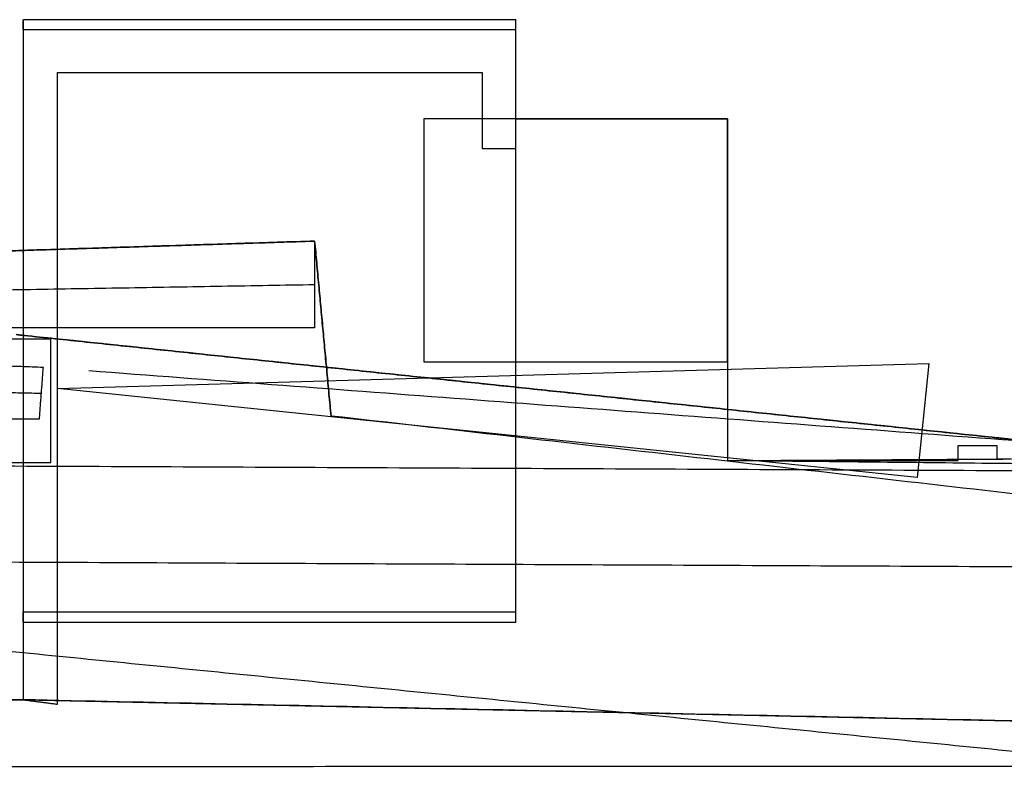
# Model space of a CAD drawing. Units: metres. Extents: x -40.4 to 58, y -26.7 to 39.2.
# Drawn here: x -1.6 to 5.2, y 13.3 to 18.5 of the extents above; entities that cross this region are included whole.
import ezdxf

# ---------------------------------------------------------------- set-up
doc = ezdxf.new("R2010")
doc.units = ezdxf.units.M
doc.header["$MEASUREMENT"] = 0
doc.layers.add('Predefinito', color=7, linetype='Continuous', true_color=0x000000)

msp = doc.modelspace()

# ---------------------------------------------------------------- linework, layer by layer
at = {"layer": 'Predefinito'}
for p, q in [((0.4051, 16.9389, 10.7901), (0.4051, 16.9389, 10.6901)), ((0.462, 16.3309, 10.6901), (0.4621, 16.3309, 10.7901))]:
    msp.add_line(p, q, dxfattribs=at)
for points in [[(1.8045, 17.789), (3.2754, 17.789), (3.2754, 15.6085)], [(-3.5853, 11.3765), (-3.5853, 13.7507), (-1.6211, 13.7507)]]:
    msp.add_lwpolyline(points, dxfattribs=at)
for points in [[(-4.7039, 15.4009), (-1.4296, 15.4009), (-1.4296, 16.2562), (-4.7039, 16.2562)], [(4.6751, 16.0889), (4.5928, 15.2955), (-1.3834, 15.915)], [(19.7226, 13.2951), (19.6379, 7.233), (15.566, 7.3383), (15.5185, 5.5001), (4.7495, 5.5001), (-3.5853, 11.4016), (-3.5853, 13.7507), (-1.6211, 13.7507)]]:
    msp.add_lwpolyline(points, close=True, dxfattribs=at)
for points in [[(-1.6211, 18.4068, 9.7994), (-1.6211, 18.4423, 13.923), (-1.6211, 18.4779, 18.0466)], [(1.8045, 18.4779, 18.0466), (0.0917, 18.4779, 18.0466), (-1.6211, 18.4779, 18.0466)], [(-1.6211, 18.4779, 18.0466), (-1.6211, 16.4199, 18.023), (-1.6211, 14.3619, 17.9995)], [(1.8045, 18.4068, 9.7994), (1.8045, 18.4423, 13.923), (1.8045, 18.4779, 18.0466)], [(1.8045, 14.3619, 17.9995), (1.8045, 16.4199, 18.023), (1.8045, 18.4779, 18.0466)], [(1.8045, 18.4068, 9.7994), (0.0917, 18.4068, 9.7994), (-1.6211, 18.4068, 9.7994)], [(-1.6211, 18.4068, 9.7994), (-1.6211, 16.3488, 9.7758), (-1.6211, 14.2908, 9.7523)], [(1.8045, 18.4067, 7.8), (0.0917, 18.4067, 7.8), (-1.6211, 18.4067, 7.8)], [(-1.6211, 18.4067, 7.8), (-1.6211, 18.4067, 9.3), (-1.6211, 18.4067, 10.8)], [(1.8045, 18.4067, 10.8), (0.0917, 18.4067, 10.8), (-1.6211, 18.4067, 10.8)], [(-1.6211, 18.4067, 7.8), (-1.6211, 16.0787, 7.8), (-1.6211, 13.7507, 7.8)], [(-1.6211, 18.4067, 10.8), (-1.6211, 16.0787, 10.8), (-1.6211, 13.7507, 10.8)], [(1.8045, 18.4067, -9), (0.0917, 18.4067, -9), (-1.6211, 18.4067, -9)], [(-1.6211, 18.4067, -9), (-1.6211, 18.4067, -7.5), (-1.6211, 18.4067, -6)], [(1.8045, 18.4067, -6), (0.0917, 18.4067, -6), (-1.6211, 18.4067, -6)], [(-1.6211, 18.4067, -9), (-1.6211, 16.0787, -9), (-1.6211, 13.7507, -9)], [(-1.6211, 18.4067, -6), (-1.6211, 16.0787, -6), (-1.6211, 13.7507, -6)], [(1.8045, 18.4067, 6), (0.0917, 18.4067, 6), (-1.6211, 18.4067, 6)], [(-1.6211, 18.4067, 6), (-1.6211, 18.4067, 7.5), (-1.6211, 18.4067, 9)], [(1.8045, 18.4067, 9), (0.0917, 18.4067, 9), (-1.6211, 18.4067, 9)], [(-1.6211, 18.4067, 6), (-1.6211, 16.0787, 6), (-1.6211, 13.7507, 6)], [(-1.6211, 18.4067, 9), (-1.6211, 16.0787, 9), (-1.6211, 13.7507, 9)], [(1.8045, 18.4067, -9), (0.0917, 18.4067, -9), (-1.6211, 18.4067, -9)], [(-1.6211, 18.4067, -9), (-1.6211, 18.4067, -7.5), (-1.6211, 18.4067, -6)], [(1.8045, 18.4067, -6), (0.0917, 18.4067, -6), (-1.6211, 18.4067, -6)], [(-1.6211, 18.4067, -9), (-1.6211, 16.0787, -9), (-1.6211, 13.7507, -9)], [(-1.6211, 18.4067, -6), (-1.6211, 16.0787, -6), (-1.6211, 13.7507, -6)], [(1.8045, 18.4067, -6), (0.0917, 18.4067, -6), (-1.6211, 18.4067, -6)], [(-1.6211, 18.4067, -6), (-1.6211, 18.4067, -4.5), (-1.6211, 18.4067, -3)], [(1.8045, 18.4067, -3), (0.0917, 18.4067, -3), (-1.6211, 18.4067, -3)], [(-1.6211, 18.4067, -6), (-1.6211, 16.0787, -6), (-1.6211, 13.7507, -6)], [(-1.6211, 18.4067, -3), (-1.6211, 16.0787, -3), (-1.6211, 13.7507, -3)], [(1.8045, 18.4067, -3), (0.0917, 18.4067, -3), (-1.6211, 18.4067, -3)], [(-1.6211, 18.4067, -3), (-1.6211, 18.4067, -1.5), (-1.6211, 18.4067)], [(1.8045, 18.4067), (0.0917, 18.4067), (-1.6211, 18.4067)], [(-1.6211, 18.4067, -3), (-1.6211, 16.0787, -3), (-1.6211, 13.7507, -3)], [(-1.6211, 18.4067), (-1.6211, 16.0787), (-1.6211, 13.7507)], [(1.8045, 18.4067, 3.3), (0.0917, 18.4067, 3.3), (-1.6211, 18.4067, 3.3)], [(-1.6211, 18.4067, 3.3), (-1.6211, 18.4067, 4.8), (-1.6211, 18.4067, 6.3)], [(1.8045, 18.4067, 6.3), (0.0917, 18.4067, 6.3), (-1.6211, 18.4067, 6.3)], [(-1.6211, 18.4067, 3.3), (-1.6211, 16.0787, 3.3), (-1.6211, 13.7507, 3.3)], [(-1.6211, 18.4067, 6.3), (-1.6211, 16.0787, 6.3), (-1.6211, 13.7507, 6.3)], [(1.8045, 18.4067, 3), (0.0917, 18.4067, 3), (-1.6211, 18.4067, 3)], [(-1.6211, 18.4067, 3), (-1.6211, 18.4067, 4.5), (-1.6211, 18.4067, 6)], [(1.8045, 18.4067, 6), (0.0917, 18.4067, 6), (-1.6211, 18.4067, 6)], [(-1.6211, 18.4067, 3), (-1.6211, 16.0787, 3), (-1.6211, 13.7507, 3)], [(-1.6211, 18.4067, 6), (-1.6211, 16.0787, 6), (-1.6211, 13.7507, 6)], [(1.8045, 18.4067), (0.0917, 18.4067), (-1.6211, 18.4067)], [(-1.6211, 18.4067), (-1.6211, 18.4067, 1.5), (-1.6211, 18.4067, 3)], [(1.8045, 18.4067, 3), (0.0917, 18.4067, 3), (-1.6211, 18.4067, 3)], [(-1.6211, 18.4067), (-1.6211, 16.0787), (-1.6211, 13.7507)], [(-1.6211, 18.4067, 3), (-1.6211, 16.0787, 3), (-1.6211, 13.7507, 3)], [(1.8045, 14.2908, 9.7523), (1.8045, 16.3488, 9.7758), (1.8045, 18.4068, 9.7994)], [(1.8045, 17.5831, 7.8), (1.8045, 17.9949, 7.8), (1.8045, 18.4067, 7.8)], [(1.8045, 18.4067, 7.8), (1.8045, 18.4067, 9.3), (1.8045, 18.4067, 10.8)], [(1.8045, 17.5831, 10.8), (1.8045, 17.9949, 10.8), (1.8045, 18.4067, 10.8)], [(1.8045, 17.5831, -9), (1.8045, 17.9949, -9), (1.8045, 18.4067, -9)], [(1.8045, 18.4067, -9), (1.8045, 18.4067, -7.5), (1.8045, 18.4067, -6)], [(1.8045, 17.5831, -6), (1.8045, 17.9949, -6), (1.8045, 18.4067, -6)], [(1.8045, 17.5831, 6), (1.8045, 17.9949, 6), (1.8045, 18.4067, 6)], [(1.8045, 18.4067, 6), (1.8045, 18.4067, 7.5), (1.8045, 18.4067, 9)], [(1.8045, 17.5831, 9), (1.8045, 17.9949, 9), (1.8045, 18.4067, 9)], [(1.8045, 17.5831, -9), (1.8045, 17.9949, -9), (1.8045, 18.4067, -9)], [(1.8045, 18.4067, -9), (1.8045, 18.4067, -7.5), (1.8045, 18.4067, -6)], [(1.8045, 17.5831, -6), (1.8045, 17.9949, -6), (1.8045, 18.4067, -6)], [(1.8045, 17.5831, -6), (1.8045, 17.9949, -6), (1.8045, 18.4067, -6)], [(1.8045, 18.4067, -6), (1.8045, 18.4067, -4.5), (1.8045, 18.4067, -3)], [(1.8045, 17.5831, -3), (1.8045, 17.9949, -3), (1.8045, 18.4067, -3)], [(1.8045, 17.5831, -3), (1.8045, 17.9949, -3), (1.8045, 18.4067, -3)], [(1.8045, 18.4067, -3), (1.8045, 18.4067, -1.5), (1.8045, 18.4067)], [(1.8045, 17.5831), (1.8045, 17.9949), (1.8045, 18.4067)], [(1.8045, 17.5831, 3.3), (1.8045, 17.9949, 3.3), (1.8045, 18.4067, 3.3)], [(1.8045, 18.4067, 3.3), (1.8045, 18.4067, 4.8), (1.8045, 18.4067, 6.3)], [(1.8045, 17.5831, 6.3), (1.8045, 17.9949, 6.3), (1.8045, 18.4067, 6.3)], [(1.8045, 17.5831, 3), (1.8045, 17.9949, 3), (1.8045, 18.4067, 3)], [(1.8045, 18.4067, 3), (1.8045, 18.4067, 4.5), (1.8045, 18.4067, 6)], [(1.8045, 17.5831, 6), (1.8045, 17.9949, 6), (1.8045, 18.4067, 6)], [(1.8045, 17.5831), (1.8045, 17.9949), (1.8045, 18.4067)], [(1.8045, 18.4067), (1.8045, 18.4067, 1.5), (1.8045, 18.4067, 3)], [(1.8045, 17.5831, 3), (1.8045, 17.9949, 3), (1.8045, 18.4067, 3)], [(-1.3834, 13.7199, 7.8), (-1.3834, 15.915, 7.8), (-1.3834, 18.1101, 7.8)], [(-1.3834, 18.1101, 7.8), (-1.3834, 18.1101, 9.3), (-1.3834, 18.1101, 10.8)], [(-1.3834, 13.7199, 10.8), (-1.3834, 15.915, 10.8), (-1.3834, 18.1101, 10.8)], [(-1.3834, 18.1101, 7.8), (0.0929, 18.1101, 7.8), (1.5692, 18.1101, 7.8)], [(-1.3834, 18.1101, 10.8), (0.0929, 18.1101, 10.8), (1.5692, 18.1101, 10.8)], [(-1.3834, 13.7199, -9), (-1.3834, 15.915, -9), (-1.3834, 18.1101, -9)], [(-1.3834, 18.1101, -9), (-1.3834, 18.1101, -7.5), (-1.3834, 18.1101, -6)], [(-1.3834, 13.7199, -6), (-1.3834, 15.915, -6), (-1.3834, 18.1101, -6)], [(-1.3834, 18.1101, -9), (0.0929, 18.1101, -9), (1.5692, 18.1101, -9)], [(-1.3834, 18.1101, -6), (0.0929, 18.1101, -6), (1.5692, 18.1101, -6)], [(-1.3834, 13.7199, 6), (-1.3834, 15.915, 6), (-1.3834, 18.1101, 6)], [(-1.3834, 18.1101, 6), (-1.3834, 18.1101, 7.5), (-1.3834, 18.1101, 9)], [(-1.3834, 13.7199, 9), (-1.3834, 15.915, 9), (-1.3834, 18.1101, 9)], [(-1.3834, 18.1101, 6), (0.0929, 18.1101, 6), (1.5692, 18.1101, 6)], [(-1.3834, 18.1101, 9), (0.0929, 18.1101, 9), (1.5692, 18.1101, 9)], [(-1.3834, 13.7199, -9), (-1.3834, 15.915, -9), (-1.3834, 18.1101, -9)], [(-1.3834, 18.1101, -9), (-1.3834, 18.1101, -7.5), (-1.3834, 18.1101, -6)], [(-1.3834, 13.7199, -6), (-1.3834, 15.915, -6), (-1.3834, 18.1101, -6)], [(-1.3834, 18.1101, -9), (0.0929, 18.1101, -9), (1.5692, 18.1101, -9)], [(-1.3834, 18.1101, -6), (0.0929, 18.1101, -6), (1.5692, 18.1101, -6)], [(-1.3834, 13.7199, -6), (-1.3834, 15.915, -6), (-1.3834, 18.1101, -6)], [(-1.3834, 18.1101, -6), (-1.3834, 18.1101, -4.5), (-1.3834, 18.1101, -3)], [(-1.3834, 13.7199, -3), (-1.3834, 15.915, -3), (-1.3834, 18.1101, -3)], [(-1.3834, 18.1101, -6), (0.0929, 18.1101, -6), (1.5692, 18.1101, -6)], [(-1.3834, 18.1101, -3), (0.0929, 18.1101, -3), (1.5692, 18.1101, -3)], [(-1.3834, 13.7199, -3), (-1.3834, 15.915, -3), (-1.3834, 18.1101, -3)], [(-1.3834, 18.1101, -3), (-1.3834, 18.1101, -1.5), (-1.3834, 18.1101)], [(-1.3834, 13.7199), (-1.3834, 15.915), (-1.3834, 18.1101)], [(-1.3834, 18.1101, -3), (0.0929, 18.1101, -3), (1.5692, 18.1101, -3)], [(-1.3834, 18.1101), (0.0929, 18.1101), (1.5692, 18.1101)], [(-1.3834, 13.7199, 3.3), (-1.3834, 15.915, 3.3), (-1.3834, 18.1101, 3.3)], [(-1.3834, 18.1101, 3.3), (-1.3834, 18.1101, 4.8), (-1.3834, 18.1101, 6.3)], [(-1.3834, 13.7199, 6.3), (-1.3834, 15.915, 6.3), (-1.3834, 18.1101, 6.3)], [(-1.3834, 18.1101, 3.3), (0.0929, 18.1101, 3.3), (1.5692, 18.1101, 3.3)], [(-1.3834, 18.1101, 6.3), (0.0929, 18.1101, 6.3), (1.5692, 18.1101, 6.3)], [(-1.3834, 13.7199, 3), (-1.3834, 15.915, 3), (-1.3834, 18.1101, 3)], [(-1.3834, 18.1101, 3), (-1.3834, 18.1101, 4.5), (-1.3834, 18.1101, 6)], [(-1.3834, 13.7199, 6), (-1.3834, 15.915, 6), (-1.3834, 18.1101, 6)], [(-1.3834, 18.1101, 3), (0.0929, 18.1101, 3), (1.5692, 18.1101, 3)], [(-1.3834, 18.1101, 6), (0.0929, 18.1101, 6), (1.5692, 18.1101, 6)], [(-1.3834, 13.7199), (-1.3834, 15.915), (-1.3834, 18.1101)], [(-1.3834, 18.1101), (-1.3834, 18.1101, 1.5), (-1.3834, 18.1101, 3)], [(-1.3834, 13.7199, 3), (-1.3834, 15.915, 3), (-1.3834, 18.1101, 3)], [(-1.3834, 18.1101), (0.0929, 18.1101), (1.5692, 18.1101)], [(-1.3834, 18.1101, 3), (0.0929, 18.1101, 3), (1.5692, 18.1101, 3)], [(1.5692, 18.1101, 7.8), (1.5692, 18.1101, 9.3), (1.5692, 18.1101, 10.8)], [(1.5692, 18.1101, 7.8), (1.5692, 17.8466, 7.8), (1.5692, 17.5831, 7.8)], [(1.5692, 18.1101, 10.8), (1.5692, 17.8466, 10.8), (1.5692, 17.5831, 10.8)], [(1.5692, 18.1101, -9), (1.5692, 18.1101, -7.5), (1.5692, 18.1101, -6)], [(1.5692, 18.1101, -9), (1.5692, 17.8466, -9), (1.5692, 17.5831, -9)], [(1.5692, 18.1101, -6), (1.5692, 17.8466, -6), (1.5692, 17.5831, -6)], [(1.5692, 18.1101, 6), (1.5692, 18.1101, 7.5), (1.5692, 18.1101, 9)], [(1.5692, 18.1101, 6), (1.5692, 17.8466, 6), (1.5692, 17.5831, 6)], [(1.5692, 18.1101, 9), (1.5692, 17.8466, 9), (1.5692, 17.5831, 9)], [(1.5692, 18.1101, -9), (1.5692, 18.1101, -7.5), (1.5692, 18.1101, -6)], [(1.5692, 18.1101, -9), (1.5692, 17.8466, -9), (1.5692, 17.5831, -9)], [(1.5692, 18.1101, -6), (1.5692, 17.8466, -6), (1.5692, 17.5831, -6)], [(1.5692, 18.1101, -6), (1.5692, 18.1101, -4.5), (1.5692, 18.1101, -3)], [(1.5692, 18.1101, -6), (1.5692, 17.8466, -6), (1.5692, 17.5831, -6)], [(1.5692, 18.1101, -3), (1.5692, 17.8466, -3), (1.5692, 17.5831, -3)], [(1.5692, 18.1101, -3), (1.5692, 18.1101, -1.5), (1.5692, 18.1101)], [(1.5692, 18.1101, -3), (1.5692, 17.8466, -3), (1.5692, 17.5831, -3)], [(1.5692, 18.1101), (1.5692, 17.8466), (1.5692, 17.5831)], [(1.5692, 18.1101, 3.3), (1.5692, 18.1101, 4.8), (1.5692, 18.1101, 6.3)], [(1.5692, 18.1101, 3.3), (1.5692, 17.8466, 3.3), (1.5692, 17.5831, 3.3)], [(1.5692, 18.1101, 6.3), (1.5692, 17.8466, 6.3), (1.5692, 17.5831, 6.3)], [(1.5692, 18.1101, 3), (1.5692, 18.1101, 4.5), (1.5692, 18.1101, 6)], [(1.5692, 18.1101, 3), (1.5692, 17.8466, 3), (1.5692, 17.5831, 3)], [(1.5692, 18.1101, 6), (1.5692, 17.8466, 6), (1.5692, 17.5831, 6)], [(1.5692, 18.1101), (1.5692, 18.1101, 1.5), (1.5692, 18.1101, 3)], [(1.5692, 18.1101), (1.5692, 17.8466), (1.5692, 17.5831)], [(1.5692, 18.1101, 3), (1.5692, 17.8466, 3), (1.5692, 17.5831, 3)], [(3.2754, 17.789, 10.1), (2.2198, 17.789, 10.1), (1.1643, 17.789, 10.1)], [(1.1643, 17.789, 10.1), (1.1643, 17.789, 14.1), (1.1643, 17.789, 18.1)], [(3.2754, 17.789, 18.1), (2.2198, 17.789, 18.1), (1.1643, 17.789, 18.1)], [(1.1643, 17.789, 10.1), (1.1643, 16.9448, 10.1), (1.1643, 16.1007, 10.1)], [(1.1643, 17.789, 18.1), (1.1643, 16.9448, 18.1), (1.1643, 16.1007, 18.1)], [(1.8045, 17.789, 8.1), (2.5399, 17.789, 8.1), (3.2754, 17.789, 8.1)], [(1.8045, 17.789, 11.1), (2.5399, 17.789, 11.1), (3.2754, 17.789, 11.1)], [(1.8045, 17.789, 8.1), (1.8045, 17.789, 9.6), (1.8045, 17.789, 11.1)], [(1.8045, 17.789, -8.7), (2.5399, 17.789, -8.7), (3.2754, 17.789, -8.7)], [(1.8045, 17.789, -5.7), (2.5399, 17.789, -5.7), (3.2754, 17.789, -5.7)], [(1.8045, 17.789, -8.7), (1.8045, 17.789, -7.2), (1.8045, 17.789, -5.7)], [(1.8045, 17.789, 6.3), (2.5399, 17.789, 6.3), (3.2754, 17.789, 6.3)], [(1.8045, 17.789, 9.3), (2.5399, 17.789, 9.3), (3.2754, 17.789, 9.3)], [(1.8045, 17.789, 6.3), (1.8045, 17.789, 7.8), (1.8045, 17.789, 9.3)], [(1.8045, 17.789, -9), (2.5399, 17.789, -9), (3.2754, 17.789, -9)], [(1.8045, 17.789, -6), (2.5399, 17.789, -6), (3.2754, 17.789, -6)], [(1.8045, 17.789, -9), (1.8045, 17.789, -7.5), (1.8045, 17.789, -6)], [(1.8045, 17.789, -6), (2.5399, 17.789, -6), (3.2754, 17.789, -6)], [(1.8045, 17.789, -3), (2.5399, 17.789, -3), (3.2754, 17.789, -3)], [(1.8045, 17.789, -6), (1.8045, 17.789, -4.5), (1.8045, 17.789, -3)], [(1.8045, 17.789, -3), (2.5399, 17.789, -3), (3.2754, 17.789, -3)], [(1.8045, 17.789), (2.5399, 17.789), (3.2754, 17.789)], [(1.8045, 17.789, -3), (1.8045, 17.789, -1.5), (1.8045, 17.789)], [(1.8045, 17.789, 3.3), (2.5399, 17.789, 3.3), (3.2754, 17.789, 3.3)], [(1.8045, 17.789, 6.3), (2.5399, 17.789, 6.3), (3.2754, 17.789, 6.3)], [(1.8045, 17.789, 3.3), (1.8045, 17.789, 4.8), (1.8045, 17.789, 6.3)], [(1.8045, 17.789, 3), (2.5399, 17.789, 3), (3.2754, 17.789, 3)], [(1.8045, 17.789, 6), (2.5399, 17.789, 6), (3.2754, 17.789, 6)], [(1.8045, 17.789, 3), (1.8045, 17.789, 4.5), (1.8045, 17.789, 6)], [(1.8045, 17.789), (2.5399, 17.789), (3.2754, 17.789)], [(1.8045, 17.789, 3), (2.5399, 17.789, 3), (3.2754, 17.789, 3)], [(1.8045, 17.789), (1.8045, 17.789, 1.5), (1.8045, 17.789, 3)], [(3.2754, 16.1007, 10.1), (3.2754, 16.9448, 10.1), (3.2754, 17.789, 10.1)], [(3.2754, 17.789, 10.1), (3.2754, 17.789, 14.1), (3.2754, 17.789, 18.1)], [(3.2754, 16.1007, 18.1), (3.2754, 16.9448, 18.1), (3.2754, 17.789, 18.1)], [(3.2754, 17.789, 8.1), (3.2754, 17.789, 9.6), (3.2754, 17.789, 11.1)], [(3.2754, 17.789, 8.1), (3.2754, 16.6988, 8.1), (3.2754, 15.6085, 8.1)], [(3.2754, 17.789, 11.1), (3.2754, 16.6988, 11.1), (3.2754, 15.6085, 11.1)], [(3.2754, 17.789, -8.7), (3.2754, 17.789, -7.2), (3.2754, 17.789, -5.7)], [(3.2754, 17.789, -8.7), (3.2754, 16.6988, -8.7), (3.2754, 15.6085, -8.7)], [(3.2754, 17.789, -5.7), (3.2754, 16.6988, -5.7), (3.2754, 15.6085, -5.7)], [(3.2754, 17.789, 6.3), (3.2754, 17.789, 7.8), (3.2754, 17.789, 9.3)], [(3.2754, 17.789, 6.3), (3.2754, 16.6988, 6.3), (3.2754, 15.6085, 6.3)], [(3.2754, 17.789, 9.3), (3.2754, 16.6988, 9.3), (3.2754, 15.6085, 9.3)], [(3.2754, 17.789, -9), (3.2754, 17.789, -7.5), (3.2754, 17.789, -6)], [(3.2754, 17.789, -9), (3.2754, 16.6988, -9), (3.2754, 15.6085, -9)], [(3.2754, 17.789, -6), (3.2754, 16.6988, -6), (3.2754, 15.6085, -6)], [(3.2754, 17.789, -6), (3.2754, 17.789, -4.5), (3.2754, 17.789, -3)], [(3.2754, 17.789, -6), (3.2754, 16.6988, -6), (3.2754, 15.6085, -6)], [(3.2754, 17.789, -3), (3.2754, 16.6988, -3), (3.2754, 15.6085, -3)], [(3.2754, 17.789, -3), (3.2754, 17.789, -1.5), (3.2754, 17.789)], [(3.2754, 17.789, -3), (3.2754, 16.6988, -3), (3.2754, 15.6085, -3)], [(3.2754, 17.789), (3.2754, 16.6988), (3.2754, 15.6085)], [(3.2754, 17.789, 3.3), (3.2754, 17.789, 4.8), (3.2754, 17.789, 6.3)], [(3.2754, 17.789, 3.3), (3.2754, 16.6988, 3.3), (3.2754, 15.6085, 3.3)], [(3.2754, 17.789, 6.3), (3.2754, 16.6988, 6.3), (3.2754, 15.6085, 6.3)], [(3.2754, 17.789, 3), (3.2754, 17.789, 4.5), (3.2754, 17.789, 6)], [(3.2754, 17.789, 3), (3.2754, 16.6988, 3), (3.2754, 15.6085, 3)], [(3.2754, 17.789, 6), (3.2754, 16.6988, 6), (3.2754, 15.6085, 6)], [(3.2754, 17.789), (3.2754, 17.789, 1.5), (3.2754, 17.789, 3)], [(3.2754, 17.789), (3.2754, 16.6988), (3.2754, 15.6085)], [(3.2754, 17.789, 3), (3.2754, 16.6988, 3), (3.2754, 15.6085, 3)], [(1.5692, 17.5831, 7.8), (1.5692, 17.5831, 9.3), (1.5692, 17.5831, 10.8)], [(1.5692, 17.5831, 7.8), (1.6868, 17.5831, 7.8), (1.8045, 17.5831, 7.8)], [(1.5692, 17.5831, 10.8), (1.6868, 17.5831, 10.8), (1.8045, 17.5831, 10.8)], [(1.5692, 17.5831, -9), (1.5692, 17.5831, -7.5), (1.5692, 17.5831, -6)], [(1.5692, 17.5831, -9), (1.6868, 17.5831, -9), (1.8045, 17.5831, -9)], [(1.5692, 17.5831, -6), (1.6868, 17.5831, -6), (1.8045, 17.5831, -6)], [(1.5692, 17.5831, 6), (1.5692, 17.5831, 7.5), (1.5692, 17.5831, 9)], [(1.5692, 17.5831, 6), (1.6868, 17.5831, 6), (1.8045, 17.5831, 6)], [(1.5692, 17.5831, 9), (1.6868, 17.5831, 9), (1.8045, 17.5831, 9)], [(1.5692, 17.5831, -9), (1.5692, 17.5831, -7.5), (1.5692, 17.5831, -6)], [(1.5692, 17.5831, -9), (1.6868, 17.5831, -9), (1.8045, 17.5831, -9)], [(1.5692, 17.5831, -6), (1.6868, 17.5831, -6), (1.8045, 17.5831, -6)], [(1.5692, 17.5831, -6), (1.5692, 17.5831, -4.5), (1.5692, 17.5831, -3)], [(1.5692, 17.5831, -6), (1.6868, 17.5831, -6), (1.8045, 17.5831, -6)], [(1.5692, 17.5831, -3), (1.6868, 17.5831, -3), (1.8045, 17.5831, -3)], [(1.5692, 17.5831, -3), (1.5692, 17.5831, -1.5), (1.5692, 17.5831)], [(1.5692, 17.5831, -3), (1.6868, 17.5831, -3), (1.8045, 17.5831, -3)], [(1.5692, 17.5831), (1.6868, 17.5831), (1.8045, 17.5831)], [(1.5692, 17.5831, 3.3), (1.5692, 17.5831, 4.8), (1.5692, 17.5831, 6.3)], [(1.5692, 17.5831, 3.3), (1.6868, 17.5831, 3.3), (1.8045, 17.5831, 3.3)], [(1.5692, 17.5831, 6.3), (1.6868, 17.5831, 6.3), (1.8045, 17.5831, 6.3)], [(1.5692, 17.5831, 3), (1.5692, 17.5831, 4.5), (1.5692, 17.5831, 6)], [(1.5692, 17.5831, 3), (1.6868, 17.5831, 3), (1.8045, 17.5831, 3)], [(1.5692, 17.5831, 6), (1.6868, 17.5831, 6), (1.8045, 17.5831, 6)], [(1.5692, 17.5831), (1.5692, 17.5831, 1.5), (1.5692, 17.5831, 3)], [(1.5692, 17.5831), (1.6868, 17.5831), (1.8045, 17.5831)], [(1.5692, 17.5831, 3), (1.6868, 17.5831, 3), (1.8045, 17.5831, 3)], [(1.8045, 17.5831, 7.8), (1.8045, 17.5831, 9.3), (1.8045, 17.5831, 10.8)], [(1.8045, 17.5831, -9), (1.8045, 17.5831, -7.5), (1.8045, 17.5831, -6)], [(1.8045, 17.5831, 6), (1.8045, 17.5831, 7.5), (1.8045, 17.5831, 9)], [(1.8045, 17.5831, -9), (1.8045, 17.5831, -7.5), (1.8045, 17.5831, -6)], [(1.8045, 17.5831, -6), (1.8045, 17.5831, -4.5), (1.8045, 17.5831, -3)], [(1.8045, 17.5831, -3), (1.8045, 17.5831, -1.5), (1.8045, 17.5831)], [(1.8045, 17.5831, 3.3), (1.8045, 17.5831, 4.8), (1.8045, 17.5831, 6.3)], [(1.8045, 17.5831, 3), (1.8045, 17.5831, 4.5), (1.8045, 17.5831, 6)], [(1.8045, 17.5831), (1.8045, 17.5831, 1.5), (1.8045, 17.5831, 3)], [(0.4051, 16.9389, 10.7401), (-3.7125, 16.8069, 10.7381), (-7.8302, 16.675, 10.736)], [(-5.0851, 16.763, 10.7874), (-2.34, 16.8509, 10.7387), (0.4051, 16.9389, 10.6901)], [(-2.34, 16.8509, 10.6887), (-0.9675, 16.8949, 10.6894), (0.4051, 16.9389, 10.6901)], [(-2.34, 16.8509, 10.7887), (-0.9674, 16.8949, 10.7894), (0.4051, 16.9389, 10.7901)], [(0.4051, 16.9389, 10.6901), (0.4041, 16.6373, 8.9401), (0.4032, 16.3358, 7.1901)], [(0.519, 15.723, 10.6902), (0.462, 16.3309, 10.6901), (0.4051, 16.9389, 10.6901)], [(0.5191, 15.723, 10.7902), (0.4621, 16.3309, 10.7901), (0.4051, 16.9389, 10.7901)], [(0.4051, 16.9389, 10.7401), (0.4621, 16.3309, 10.7401), (0.519, 15.723, 10.7402)], [(-4.7499, 16.5485, 8.9875), (-2.1729, 16.5929, 8.9638), (0.4041, 16.6373, 8.9401)], [(0.4032, 16.3358, 7.1901), (-2.0058, 16.3349, 7.1889), (-4.4148, 16.334, 7.1877)], [(5.2494, 15.5608, 14.5), (1.7902, 15.9247, 14.5), (-1.669, 16.2886, 14.5)], [(5.2494, 15.5608, 14.6997), (1.7902, 15.9247, 14.6997), (-1.669, 16.2886, 14.6997)], [(-1.669, 16.2886, 14.5999), (1.7902, 15.9247, 14.5999), (5.2494, 15.5608, 14.5999)], [(18.6581, 14.1502, 14.5), (8.4946, 15.2194, 14.5), (-1.669, 16.2886, 14.5)], [(18.6581, 14.1502, 14.6), (8.4946, 15.2194, 14.6), (-1.669, 16.2886, 14.6)], [(18.6581, 14.1502, 14.55), (8.4946, 15.2194, 14.55), (-1.669, 16.2886, 14.55)], [(-1.4807, 16.0602, 14.5), (-2.7189, 16.1072, 14.5), (-3.9571, 16.1541, 14.5)], [(1.1643, 16.1007, 10.1), (2.2198, 16.1007, 10.1), (3.2754, 16.1007, 10.1)], [(1.1643, 16.1007, 18.1), (2.2198, 16.1007, 18.1), (3.2754, 16.1007, 18.1)], [(1.1643, 16.1007, 10.1), (1.1643, 16.1007, 14.1), (1.1643, 16.1007, 18.1)], [(3.2754, 16.1007, 10.1), (3.2754, 16.1007, 14.1), (3.2754, 16.1007, 18.1)], [(-1.5077, 15.7027, 11.4), (-1.4942, 15.8815, 12.95), (-1.4807, 16.0602, 14.5)], [(19.1545, 14.5044, 14.5), (8.995, 15.2704, 14.5), (-1.1646, 16.0364, 14.5)], [(-1.1646, 16.0364, 14.5), (-1.1646, 16.0364, 12.425), (-1.1646, 16.0364, 10.35)], [(19.1545, 14.5044, 10.35), (8.995, 15.2704, 10.35), (-1.1646, 16.0364, 10.35)], [(-3.5928, 15.9284, 12.95), (-2.5435, 15.9049, 12.95), (-1.4942, 15.8815, 12.95)], [(-3.2284, 15.7027, 11.4), (-2.368, 15.7027, 11.4), (-1.5077, 15.7027, 11.4)], [(20.2401, 13.4742, 10.7), (10.3796, 14.5986, 10.6951), (0.519, 15.723, 10.6902)], [(0.5191, 15.723, 10.7902), (0.519, 15.723, 10.7402), (0.519, 15.723, 10.6902)], [(20.2402, 13.4742, 10.75), (10.3796, 14.5986, 10.7451), (0.519, 15.723, 10.7402)], [(20.2402, 13.4742, 10.8), (10.3796, 14.5986, 10.7951), (0.5191, 15.723, 10.7902)], [(3.2754, 15.6085, 8.1), (3.2754, 15.5106, 8.1), (3.2754, 15.4127, 8.1)], [(3.2754, 15.6085, 11.1), (3.2754, 15.5106, 11.1), (3.2754, 15.4127, 11.1)], [(3.2754, 15.6085, 8.1), (3.2754, 15.6085, 9.6), (3.2754, 15.6085, 11.1)], [(3.2754, 15.6085, 8.1), (3.2754, 15.6085, 9.6), (3.2754, 15.6085, 11.1)], [(3.2754, 15.6085, -8.7), (3.2754, 15.5106, -8.7), (3.2754, 15.4127, -8.7)], [(3.2754, 15.6085, -5.7), (3.2754, 15.5106, -5.7), (3.2754, 15.4127, -5.7)], [(3.2754, 15.6085, -8.7), (3.2754, 15.6085, -7.2), (3.2754, 15.6085, -5.7)], [(3.2754, 15.6085, -8.7), (3.2754, 15.6085, -7.2), (3.2754, 15.6085, -5.7)], [(3.2754, 15.6085, 6), (3.2754, 15.5106, 6), (3.2754, 15.4127, 6)], [(3.2754, 15.6085, 9), (3.2754, 15.5106, 9), (3.2754, 15.4127, 9)], [(3.2754, 15.6085, 6), (3.2754, 15.6085, 7.5), (3.2754, 15.6085, 9)], [(3.2754, 15.6085, 6.3), (3.2754, 15.6085, 7.8), (3.2754, 15.6085, 9.3)], [(3.2754, 15.6085, 6.3), (3.2754, 15.5106, 6.3), (3.2754, 15.4127, 6.3)], [(3.2754, 15.6085, 9.3), (3.2754, 15.5106, 9.3), (3.2754, 15.4127, 9.3)], [(3.2754, 15.6085, 6.3), (3.2754, 15.6085, 7.8), (3.2754, 15.6085, 9.3)], [(3.2754, 15.6085, -9), (3.2754, 15.6085, -7.5), (3.2754, 15.6085, -6)], [(3.2754, 15.6085, -9), (3.2754, 15.5106, -9), (3.2754, 15.4127, -9)], [(3.2754, 15.6085, -6), (3.2754, 15.5106, -6), (3.2754, 15.4127, -6)], [(3.2754, 15.6085, -9), (3.2754, 15.6085, -7.5), (3.2754, 15.6085, -6)], [(3.2754, 15.6085, -6), (3.2754, 15.6085, -4.5), (3.2754, 15.6085, -3)], [(3.2754, 15.6085, -6), (3.2754, 15.5106, -6), (3.2754, 15.4127, -6)], [(3.2754, 15.6085, -3), (3.2754, 15.5106, -3), (3.2754, 15.4127, -3)], [(3.2754, 15.6085, -6), (3.2754, 15.6085, -4.5), (3.2754, 15.6085, -3)], [(3.2754, 15.6085, -3), (3.2754, 15.6085, -1.5), (3.2754, 15.6085)], [(3.2754, 15.6085, -3), (3.2754, 15.5106, -3), (3.2754, 15.4127, -3)], [(3.2754, 15.6085), (3.2754, 15.5106), (3.2754, 15.4127)], [(3.2754, 15.6085, -3), (3.2754, 15.6085, -1.5), (3.2754, 15.6085)], [(3.2754, 15.6085, 3.3), (3.2754, 15.5106, 3.3), (3.2754, 15.4127, 3.3)], [(3.2754, 15.6085, 6.3), (3.2754, 15.5106, 6.3), (3.2754, 15.4127, 6.3)], [(3.2754, 15.6085, 3.3), (3.2754, 15.6085, 4.8), (3.2754, 15.6085, 6.3)], [(3.2754, 15.6085, 3.3), (3.2754, 15.6085, 4.8), (3.2754, 15.6085, 6.3)], [(3.2754, 15.6085, 3), (3.2754, 15.6085, 4.5), (3.2754, 15.6085, 6)], [(3.2754, 15.6085, 3), (3.2754, 15.5106, 3), (3.2754, 15.4127, 3)], [(3.2754, 15.6085, 6), (3.2754, 15.5106, 6), (3.2754, 15.4127, 6)], [(3.2754, 15.6085, 3), (3.2754, 15.6085, 4.5), (3.2754, 15.6085, 6)], [(3.2754, 15.6085), (3.2754, 15.5106), (3.2754, 15.4127)], [(3.2754, 15.6085, 3), (3.2754, 15.5106, 3), (3.2754, 15.4127, 3)], [(3.2754, 15.6085), (3.2754, 15.6085, 1.5), (3.2754, 15.6085, 3)], [(3.2754, 15.6085), (3.2754, 15.6085, 1.5), (3.2754, 15.6085, 3)], [(4.8767, 15.4127, 8.1), (4.8767, 15.465, 8.1), (4.8767, 15.5174, 8.1)], [(4.8767, 15.5174, 8.1), (4.8767, 15.5174, 9.6), (4.8767, 15.5174, 11.1)], [(4.8767, 15.4127, 11.1), (4.8767, 15.465, 11.1), (4.8767, 15.5174, 11.1)], [(4.8767, 15.5174, 8.1), (5.0122, 15.5174, 8.1), (5.1477, 15.5174, 8.1)], [(4.8767, 15.5174, 11.1), (5.0122, 15.5174, 11.1), (5.1477, 15.5174, 11.1)], [(4.8767, 15.4127, -8.7), (4.8767, 15.465, -8.7), (4.8767, 15.5174, -8.7)], [(4.8767, 15.5174, -8.7), (4.8767, 15.5174, -7.2), (4.8767, 15.5174, -5.7)], [(4.8767, 15.4127, -5.7), (4.8767, 15.465, -5.7), (4.8767, 15.5174, -5.7)], [(4.8767, 15.5174, -8.7), (5.0122, 15.5174, -8.7), (5.1477, 15.5174, -8.7)], [(4.8767, 15.5174, -5.7), (5.0122, 15.5174, -5.7), (5.1477, 15.5174, -5.7)], [(4.8767, 15.4127, 6), (4.8767, 15.465, 6), (4.8767, 15.5174, 6)], [(4.8767, 15.5174, 6), (4.8767, 15.5174, 7.5), (4.8767, 15.5174, 9)], [(4.8767, 15.4127, 9), (4.8767, 15.465, 9), (4.8767, 15.5174, 9)], [(4.8767, 15.5174, 6), (5.0122, 15.5174, 6), (5.1477, 15.5174, 6)], [(4.8767, 15.5174, 9), (5.0122, 15.5174, 9), (5.1477, 15.5174, 9)], [(4.8767, 15.4127, 6.3), (4.8767, 15.465, 6.3), (4.8767, 15.5174, 6.3)], [(4.8767, 15.5174, 6.3), (4.8767, 15.5174, 7.8), (4.8767, 15.5174, 9.3)], [(4.8767, 15.4127, 9.3), (4.8767, 15.465, 9.3), (4.8767, 15.5174, 9.3)], [(4.8767, 15.5174, 6.3), (5.0122, 15.5174, 6.3), (5.1477, 15.5174, 6.3)], [(4.8767, 15.5174, 9.3), (5.0122, 15.5174, 9.3), (5.1477, 15.5174, 9.3)], [(4.8767, 15.4127, -9), (4.8767, 15.465, -9), (4.8767, 15.5174, -9)], [(4.8767, 15.5174, -9), (4.8767, 15.5174, -7.5), (4.8767, 15.5174, -6)], [(4.8767, 15.4127, -6), (4.8767, 15.465, -6), (4.8767, 15.5174, -6)], [(4.8767, 15.5174, -9), (5.0122, 15.5174, -9), (5.1477, 15.5174, -9)], [(4.8767, 15.5174, -6), (5.0122, 15.5174, -6), (5.1477, 15.5174, -6)], [(4.8767, 15.4127, -6), (4.8767, 15.465, -6), (4.8767, 15.5174, -6)], [(4.8767, 15.5174, -6), (4.8767, 15.5174, -4.5), (4.8767, 15.5174, -3)], [(4.8767, 15.4127, -3), (4.8767, 15.465, -3), (4.8767, 15.5174, -3)], [(4.8767, 15.5174, -6), (5.0122, 15.5174, -6), (5.1477, 15.5174, -6)], [(4.8767, 15.5174, -3), (5.0122, 15.5174, -3), (5.1477, 15.5174, -3)], [(4.8767, 15.4127, -3), (4.8767, 15.465, -3), (4.8767, 15.5174, -3)], [(4.8767, 15.5174, -3), (4.8767, 15.5174, -1.5), (4.8767, 15.5174)], [(4.8767, 15.4127), (4.8767, 15.465), (4.8767, 15.5174)], [(4.8767, 15.5174, -3), (5.0122, 15.5174, -3), (5.1477, 15.5174, -3)], [(4.8767, 15.5174), (5.0122, 15.5174), (5.1477, 15.5174)], [(4.8767, 15.4127, 3.3), (4.8767, 15.465, 3.3), (4.8767, 15.5174, 3.3)], [(4.8767, 15.5174, 3.3), (4.8767, 15.5174, 4.8), (4.8767, 15.5174, 6.3)], [(4.8767, 15.4127, 6.3), (4.8767, 15.465, 6.3), (4.8767, 15.5174, 6.3)], [(4.8767, 15.5174, 3.3), (5.0122, 15.5174, 3.3), (5.1477, 15.5174, 3.3)], [(4.8767, 15.5174, 6.3), (5.0122, 15.5174, 6.3), (5.1477, 15.5174, 6.3)], [(4.8767, 15.4127, 3), (4.8767, 15.465, 3), (4.8767, 15.5174, 3)], [(4.8767, 15.5174, 3), (4.8767, 15.5174, 4.5), (4.8767, 15.5174, 6)], [(4.8767, 15.4127, 6), (4.8767, 15.465, 6), (4.8767, 15.5174, 6)], [(4.8767, 15.5174, 3), (5.0122, 15.5174, 3), (5.1477, 15.5174, 3)], [(4.8767, 15.5174, 6), (5.0122, 15.5174, 6), (5.1477, 15.5174, 6)], [(4.8767, 15.4127), (4.8767, 15.465), (4.8767, 15.5174)], [(4.8767, 15.5174), (4.8767, 15.5174, 1.5), (4.8767, 15.5174, 3)], [(4.8767, 15.4127, 3), (4.8767, 15.465, 3), (4.8767, 15.5174, 3)], [(4.8767, 15.5174), (5.0122, 15.5174), (5.1477, 15.5174)], [(4.8767, 15.5174, 3), (5.0122, 15.5174, 3), (5.1477, 15.5174, 3)], [(5.1477, 15.5174, 8.1), (5.1477, 15.5174, 9.6), (5.1477, 15.5174, 11.1)], [(5.1477, 15.5174, 8.1), (5.1477, 15.471, 8.1), (5.1477, 15.4245, 8.1)], [(5.1477, 15.5174, 11.1), (5.1477, 15.471, 11.1), (5.1477, 15.4245, 11.1)], [(5.1477, 15.5174, -8.7), (5.1477, 15.5174, -7.2), (5.1477, 15.5174, -5.7)], [(5.1477, 15.5174, -8.7), (5.1477, 15.471, -8.7), (5.1477, 15.4245, -8.7)], [(5.1477, 15.5174, -5.7), (5.1477, 15.471, -5.7), (5.1477, 15.4245, -5.7)], [(5.1477, 15.5174, 6), (5.1477, 15.5174, 7.5), (5.1477, 15.5174, 9)], [(5.1477, 15.5174, 6), (5.1477, 15.471, 6), (5.1477, 15.4245, 6)], [(5.1477, 15.5174, 9), (5.1477, 15.471, 9), (5.1477, 15.4245, 9)], [(5.1477, 15.5174, 6.3), (5.1477, 15.5174, 7.8), (5.1477, 15.5174, 9.3)], [(5.1477, 15.5174, 6.3), (5.1477, 15.471, 6.3), (5.1477, 15.4245, 6.3)], [(5.1477, 15.5174, 9.3), (5.1477, 15.471, 9.3), (5.1477, 15.4245, 9.3)], [(5.1477, 15.5174, -9), (5.1477, 15.5174, -7.5), (5.1477, 15.5174, -6)], [(5.1477, 15.5174, -9), (5.1477, 15.471, -9), (5.1477, 15.4245, -9)], [(5.1477, 15.5174, -6), (5.1477, 15.471, -6), (5.1477, 15.4245, -6)], [(5.1477, 15.5174, -6), (5.1477, 15.5174, -4.5), (5.1477, 15.5174, -3)], [(5.1477, 15.5174, -6), (5.1477, 15.471, -6), (5.1477, 15.4245, -6)], [(5.1477, 15.5174, -3), (5.1477, 15.471, -3), (5.1477, 15.4245, -3)], [(5.1477, 15.5174, -3), (5.1477, 15.5174, -1.5), (5.1477, 15.5174)], [(5.1477, 15.5174, -3), (5.1477, 15.471, -3), (5.1477, 15.4245, -3)], [(5.1477, 15.5174), (5.1477, 15.471), (5.1477, 15.4245)], [(5.1477, 15.5174, 3.3), (5.1477, 15.5174, 4.8), (5.1477, 15.5174, 6.3)], [(5.1477, 15.5174, 3.3), (5.1477, 15.471, 3.3), (5.1477, 15.4245, 3.3)], [(5.1477, 15.5174, 6.3), (5.1477, 15.471, 6.3), (5.1477, 15.4245, 6.3)], [(5.1477, 15.5174, 3), (5.1477, 15.5174, 4.5), (5.1477, 15.5174, 6)], [(5.1477, 15.5174, 3), (5.1477, 15.471, 3), (5.1477, 15.4245, 3)], [(5.1477, 15.5174, 6), (5.1477, 15.471, 6), (5.1477, 15.4245, 6)], [(5.1477, 15.5174), (5.1477, 15.5174, 1.5), (5.1477, 15.5174, 3)], [(5.1477, 15.5174), (5.1477, 15.471), (5.1477, 15.4245)], [(5.1477, 15.5174, 3), (5.1477, 15.471, 3), (5.1477, 15.4245, 3)], [(3.2754, 15.4127, 11.1), (4.2624, 15.4186, 11.1), (5.2494, 15.4245, 11.1)], [(3.2754, 15.4127, 10.7966), (4.2624, 15.4186, 10.7966), (5.2494, 15.4245, 10.7966)], [(16.1935, 15.2753, 11.1), (9.7345, 15.344, 11.1), (3.2754, 15.4127, 11.1)], [(3.2754, 15.4127, 11.1), (3.2754, 15.4127, 10.9483), (3.2754, 15.4127, 10.7966)], [(16.1935, 15.2753, 10.7966), (9.7345, 15.344, 10.7966), (3.2754, 15.4127, 10.7966)], [(3.2754, 15.4127, 8.1), (3.2754, 15.4127, 9.6), (3.2754, 15.4127, 11.1)], [(3.2754, 15.4127, 8.1), (4.0761, 15.4127, 8.1), (4.8767, 15.4127, 8.1)], [(3.2754, 15.4127, 11.1), (4.0761, 15.4127, 11.1), (4.8767, 15.4127, 11.1)], [(3.2754, 15.4127, -8.7), (3.2754, 15.4127, -7.2), (3.2754, 15.4127, -5.7)], [(3.2754, 15.4127, -8.7), (4.0761, 15.4127, -8.7), (4.8767, 15.4127, -8.7)], [(3.2754, 15.4127, -5.7), (4.0761, 15.4127, -5.7), (4.8767, 15.4127, -5.7)], [(3.2754, 15.4127, 6), (3.2754, 15.4127, 7.5), (3.2754, 15.4127, 9)], [(3.2754, 15.4127, 6), (4.0761, 15.4127, 6), (4.8767, 15.4127, 6)], [(3.2754, 15.4127, 9), (4.0761, 15.4127, 9), (4.8767, 15.4127, 9)], [(3.2754, 15.4127, 6.3), (3.2754, 15.4127, 7.8), (3.2754, 15.4127, 9.3)], [(3.2754, 15.4127, 6.3), (4.0761, 15.4127, 6.3), (4.8767, 15.4127, 6.3)], [(3.2754, 15.4127, 9.3), (4.0761, 15.4127, 9.3), (4.8767, 15.4127, 9.3)], [(3.2754, 15.4127, -9), (3.2754, 15.4127, -7.5), (3.2754, 15.4127, -6)], [(3.2754, 15.4127, -9), (4.0761, 15.4127, -9), (4.8767, 15.4127, -9)], [(3.2754, 15.4127, -6), (4.0761, 15.4127, -6), (4.8767, 15.4127, -6)], [(3.2754, 15.4127, -6), (3.2754, 15.4127, -4.5), (3.2754, 15.4127, -3)], [(3.2754, 15.4127, -6), (4.0761, 15.4127, -6), (4.8767, 15.4127, -6)], [(3.2754, 15.4127, -3), (4.0761, 15.4127, -3), (4.8767, 15.4127, -3)], [(3.2754, 15.4127, -3), (3.2754, 15.4127, -1.5), (3.2754, 15.4127)], [(3.2754, 15.4127, -3), (4.0761, 15.4127, -3), (4.8767, 15.4127, -3)], [(3.2754, 15.4127), (4.0761, 15.4127), (4.8767, 15.4127)], [(3.2754, 15.4127, 3.3), (3.2754, 15.4127, 4.8), (3.2754, 15.4127, 6.3)], [(3.2754, 15.4127, 3.3), (4.0761, 15.4127, 3.3), (4.8767, 15.4127, 3.3)], [(3.2754, 15.4127, 6.3), (4.0761, 15.4127, 6.3), (4.8767, 15.4127, 6.3)], [(3.2754, 15.4127, 3), (3.2754, 15.4127, 4.5), (3.2754, 15.4127, 6)], [(3.2754, 15.4127, 3), (4.0761, 15.4127, 3), (4.8767, 15.4127, 3)], [(3.2754, 15.4127, 6), (4.0761, 15.4127, 6), (4.8767, 15.4127, 6)], [(3.2754, 15.4127), (3.2754, 15.4127, 1.5), (3.2754, 15.4127, 3)], [(3.2754, 15.4127), (4.0761, 15.4127), (4.8767, 15.4127)], [(3.2754, 15.4127, 3), (4.0761, 15.4127, 3), (4.8767, 15.4127, 3)], [(4.8767, 15.4127, 8.1), (4.8767, 15.4127, 9.6), (4.8767, 15.4127, 11.1)], [(4.8767, 15.4127, -8.7), (4.8767, 15.4127, -7.2), (4.8767, 15.4127, -5.7)], [(4.8767, 15.4127, 6), (4.8767, 15.4127, 7.5), (4.8767, 15.4127, 9)], [(4.8767, 15.4127, 6.3), (4.8767, 15.4127, 7.8), (4.8767, 15.4127, 9.3)], [(4.8767, 15.4127, -9), (4.8767, 15.4127, -7.5), (4.8767, 15.4127, -6)], [(4.8767, 15.4127, -6), (4.8767, 15.4127, -4.5), (4.8767, 15.4127, -3)], [(4.8767, 15.4127, -3), (4.8767, 15.4127, -1.5), (4.8767, 15.4127)], [(4.8767, 15.4127, 3.3), (4.8767, 15.4127, 4.8), (4.8767, 15.4127, 6.3)], [(4.8767, 15.4127, 3), (4.8767, 15.4127, 4.5), (4.8767, 15.4127, 6)], [(4.8767, 15.4127), (4.8767, 15.4127, 1.5), (4.8767, 15.4127, 3)], [(5.1477, 15.4245, 8.1), (5.1477, 15.4245, 9.6), (5.1477, 15.4245, 11.1)], [(5.1477, 15.4245, 8.1), (5.1985, 15.4245, 8.1), (5.2494, 15.4245, 8.1)], [(5.1477, 15.4245, 11.1), (5.1985, 15.4245, 11.1), (5.2494, 15.4245, 11.1)], [(5.1477, 15.4245, -8.7), (5.1477, 15.4245, -7.2), (5.1477, 15.4245, -5.7)], [(5.1477, 15.4245, -8.7), (5.1985, 15.4245, -8.7), (5.2494, 15.4245, -8.7)], [(5.1477, 15.4245, -5.7), (5.1985, 15.4245, -5.7), (5.2494, 15.4245, -5.7)], [(5.1477, 15.4245, 6), (5.1477, 15.4245, 7.5), (5.1477, 15.4245, 9)], [(5.1477, 15.4245, 6), (5.1985, 15.4245, 6), (5.2494, 15.4245, 6)], [(5.1477, 15.4245, 9), (5.1985, 15.4245, 9), (5.2494, 15.4245, 9)], [(5.1477, 15.4245, 6.3), (5.1477, 15.4245, 7.8), (5.1477, 15.4245, 9.3)], [(5.1477, 15.4245, 6.3), (5.1985, 15.4245, 6.3), (5.2494, 15.4245, 6.3)], [(5.1477, 15.4245, 9.3), (5.1985, 15.4245, 9.3), (5.2494, 15.4245, 9.3)], [(5.1477, 15.4245, -9), (5.1477, 15.4245, -7.5), (5.1477, 15.4245, -6)], [(5.1477, 15.4245, -9), (5.1985, 15.4245, -9), (5.2494, 15.4245, -9)], [(5.1477, 15.4245, -6), (5.1985, 15.4245, -6), (5.2494, 15.4245, -6)], [(5.1477, 15.4245, -6), (5.1477, 15.4245, -4.5), (5.1477, 15.4245, -3)], [(5.1477, 15.4245, -6), (5.1985, 15.4245, -6), (5.2494, 15.4245, -6)], [(5.1477, 15.4245, -3), (5.1985, 15.4245, -3), (5.2494, 15.4245, -3)], [(5.1477, 15.4245, -3), (5.1477, 15.4245, -1.5), (5.1477, 15.4245)], [(5.1477, 15.4245, -3), (5.1985, 15.4245, -3), (5.2494, 15.4245, -3)], [(5.1477, 15.4245), (5.1985, 15.4245), (5.2494, 15.4245)], [(5.1477, 15.4245, 3.3), (5.1477, 15.4245, 4.8), (5.1477, 15.4245, 6.3)], [(5.1477, 15.4245, 3.3), (5.1985, 15.4245, 3.3), (5.2494, 15.4245, 3.3)], [(5.1477, 15.4245, 6.3), (5.1985, 15.4245, 6.3), (5.2494, 15.4245, 6.3)], [(5.1477, 15.4245, 3), (5.1477, 15.4245, 4.5), (5.1477, 15.4245, 6)], [(5.1477, 15.4245, 3), (5.1985, 15.4245, 3), (5.2494, 15.4245, 3)], [(5.1477, 15.4245, 6), (5.1985, 15.4245, 6), (5.2494, 15.4245, 6)], [(5.1477, 15.4245), (5.1477, 15.4245, 1.5), (5.1477, 15.4245, 3)], [(5.1477, 15.4245), (5.1985, 15.4245), (5.2494, 15.4245)], [(5.1477, 15.4245, 3), (5.1985, 15.4245, 3), (5.2494, 15.4245, 3)], [(18.1098, 15.2831, 11.4204), (7.4227, 15.3319, 11.4204), (-3.2644, 15.3808, 11.4204)], [(18.1098, 15.2831, 11.5204), (7.4227, 15.3319, 11.5204), (-3.2644, 15.3808, 11.5204)], [(17.6119, 14.6178, 10.9204), (7.4248, 14.6643, 10.9204), (-2.7622, 14.7109, 10.9204)], [(17.6119, 14.6178, 11.4204), (7.4248, 14.6643, 11.4204), (-2.7622, 14.7109, 11.4204)], [(-5.9923, 14.5139, 7.2), (6.8689, 13.2335, 7.2), (19.7301, 11.9531, 7.2)], [(-1.6211, 14.3619, 17.9995), (0.0917, 14.3619, 17.9995), (1.8045, 14.3619, 17.9995)], [(-1.6211, 14.2908, 9.7523), (-1.6211, 14.3264, 13.8759), (-1.6211, 14.3619, 17.9995)], [(1.8045, 14.2908, 9.7523), (1.8045, 14.3264, 13.8759), (1.8045, 14.3619, 17.9995)], [(-1.6211, 14.2908, 9.7523), (0.0917, 14.2908, 9.7523), (1.8045, 14.2908, 9.7523)], [(-1.6211, 13.7507, 6.3), (-2.6032, 13.7507, 6.3), (-3.5853, 13.7507, 6.3)], [(-1.6211, 13.7507, 6.31), (-2.6032, 13.7507, 6.31), (-3.5853, 13.7507, 6.31)], [(-3.5853, 13.7507, -9), (-2.6032, 13.7507, -9), (-1.6211, 13.7507, -9)], [(-3.5853, 13.7507, -6), (-2.6032, 13.7507, -6), (-1.6211, 13.7507, -6)], [(-3.5853, 13.7507, -6), (-2.6032, 13.7507, -6), (-1.6211, 13.7507, -6)], [(-3.5853, 13.7507, -3), (-2.6032, 13.7507, -3), (-1.6211, 13.7507, -3)], [(-3.5853, 13.7507, -3), (-2.6032, 13.7507, -3), (-1.6211, 13.7507, -3)], [(-3.5853, 13.7507), (-2.6032, 13.7507), (-1.6211, 13.7507)], [(-3.5853, 13.7507, 3.3), (-2.6032, 13.7507, 3.3), (-1.6211, 13.7507, 3.3)], [(-3.5853, 13.7507, 6.3), (-2.6032, 13.7507, 6.3), (-1.6211, 13.7507, 6.3)], [(-3.5853, 13.7507, 3), (-2.6032, 13.7507, 3), (-1.6211, 13.7507, 3)], [(-3.5853, 13.7507, 6), (-2.6032, 13.7507, 6), (-1.6211, 13.7507, 6)], [(-3.5853, 13.7507), (-2.6032, 13.7507), (-1.6211, 13.7507)], [(-3.5853, 13.7507, 3), (-2.6032, 13.7507, 3), (-1.6211, 13.7507, 3)], [(19.7226, 13.2951, 6.3), (9.0507, 13.5229, 6.3), (-1.6211, 13.7507, 6.3)], [(-1.6211, 13.7507, 6.3), (-1.6211, 13.7507, 6.305), (-1.6211, 13.7507, 6.31)], [(19.7226, 13.2951, 6.31), (9.0507, 13.5229, 6.31), (-1.6211, 13.7507, 6.31)], [(-1.6211, 13.7507, 7.8), (-1.5023, 13.7353, 7.8), (-1.3834, 13.7199, 7.8)], [(-1.6211, 13.7507, 10.8), (-1.5023, 13.7353, 10.8), (-1.3834, 13.7199, 10.8)], [(-1.6211, 13.7507, 7.8), (-1.6211, 13.7507, 9.3), (-1.6211, 13.7507, 10.8)], [(-1.6211, 13.7507, -9), (-1.5023, 13.7353, -9), (-1.3834, 13.7199, -9)], [(-1.6211, 13.7507, -6), (-1.5023, 13.7353, -6), (-1.3834, 13.7199, -6)], [(-1.6211, 13.7507, -9), (-1.6211, 13.7507, -7.5), (-1.6211, 13.7507, -6)], [(-1.6211, 13.7507, 6), (-1.5023, 13.7353, 6), (-1.3834, 13.7199, 6)], [(-1.6211, 13.7507, 9), (-1.5023, 13.7353, 9), (-1.3834, 13.7199, 9)], [(-1.6211, 13.7507, 6), (-1.6211, 13.7507, 7.5), (-1.6211, 13.7507, 9)], [(-1.6211, 13.7507, -9), (-1.6211, 13.7507, -7.5), (-1.6211, 13.7507, -6)], [(-1.6211, 13.7507, -9), (-1.5023, 13.7353, -9), (-1.3834, 13.7199, -9)], [(-1.6211, 13.7507, -6), (-1.5023, 13.7353, -6), (-1.3834, 13.7199, -6)], [(-1.6211, 13.7507, -9), (-1.6211, 13.7507, -7.5), (-1.6211, 13.7507, -6)], [(-1.6211, 13.7507, -6), (-1.6211, 13.7507, -4.5), (-1.6211, 13.7507, -3)], [(-1.6211, 13.7507, -6), (-1.5023, 13.7353, -6), (-1.3834, 13.7199, -6)], [(-1.6211, 13.7507, -3), (-1.5023, 13.7353, -3), (-1.3834, 13.7199, -3)], [(-1.6211, 13.7507, -6), (-1.6211, 13.7507, -4.5), (-1.6211, 13.7507, -3)], [(-1.6211, 13.7507, -3), (-1.6211, 13.7507, -1.5), (-1.6211, 13.7507)], [(-1.6211, 13.7507, -3), (-1.5023, 13.7353, -3), (-1.3834, 13.7199, -3)], [(-1.6211, 13.7507), (-1.5023, 13.7353), (-1.3834, 13.7199)], [(-1.6211, 13.7507, -3), (-1.6211, 13.7507, -1.5), (-1.6211, 13.7507)], [(-1.6211, 13.7507, 3.3), (-1.5023, 13.7353, 3.3), (-1.3834, 13.7199, 3.3)], [(-1.6211, 13.7507, 6.3), (-1.5023, 13.7353, 6.3), (-1.3834, 13.7199, 6.3)], [(-1.6211, 13.7507, 3.3), (-1.6211, 13.7507, 4.8), (-1.6211, 13.7507, 6.3)], [(-1.6211, 13.7507, 3.3), (-1.6211, 13.7507, 4.8), (-1.6211, 13.7507, 6.3)], [(-1.6211, 13.7507, 3), (-1.6211, 13.7507, 4.5), (-1.6211, 13.7507, 6)], [(-1.6211, 13.7507, 3), (-1.5023, 13.7353, 3), (-1.3834, 13.7199, 3)], [(-1.6211, 13.7507, 6), (-1.5023, 13.7353, 6), (-1.3834, 13.7199, 6)], [(-1.6211, 13.7507, 3), (-1.6211, 13.7507, 4.5), (-1.6211, 13.7507, 6)], [(-1.6211, 13.7507), (-1.5023, 13.7353), (-1.3834, 13.7199)], [(-1.6211, 13.7507, 3), (-1.5023, 13.7353, 3), (-1.3834, 13.7199, 3)], [(-1.6211, 13.7507), (-1.6211, 13.7507, 1.5), (-1.6211, 13.7507, 3)], [(-1.6211, 13.7507), (-1.6211, 13.7507, 1.5), (-1.6211, 13.7507, 3)], [(-1.3834, 13.7199, 7.8), (-1.3834, 13.7199, 9.3), (-1.3834, 13.7199, 10.8)], [(-1.3834, 13.7199, -9), (-1.3834, 13.7199, -7.5), (-1.3834, 13.7199, -6)], [(-1.3834, 13.7199, 6), (-1.3834, 13.7199, 7.5), (-1.3834, 13.7199, 9)], [(-1.3834, 13.7199, -9), (-1.3834, 13.7199, -7.5), (-1.3834, 13.7199, -6)], [(-1.3834, 13.7199, -6), (-1.3834, 13.7199, -4.5), (-1.3834, 13.7199, -3)], [(-1.3834, 13.7199, -3), (-1.3834, 13.7199, -1.5), (-1.3834, 13.7199)], [(-1.3834, 13.7199, 3.3), (-1.3834, 13.7199, 4.8), (-1.3834, 13.7199, 6.3)], [(-1.3834, 13.7199, 3), (-1.3834, 13.7199, 4.5), (-1.3834, 13.7199, 6)], [(-1.3834, 13.7199), (-1.3834, 13.7199, 1.5), (-1.3834, 13.7199, 3)], [(-2.3091, 13.2868, 6.6897), (8.5148, 13.2908, 6.6947), (19.3387, 13.2948, 6.6996)], [(-2.3089, 13.2868, 7.1897), (8.515, 13.2908, 7.1947), (19.3389, 13.2948, 7.1996)]]:
    msp.add_open_spline(points, degree=2, dxfattribs=at)
msp.add_point((-1.6211, 16.8592, 10.8), dxfattribs=at)

doc.saveas('drawing.dxf')
